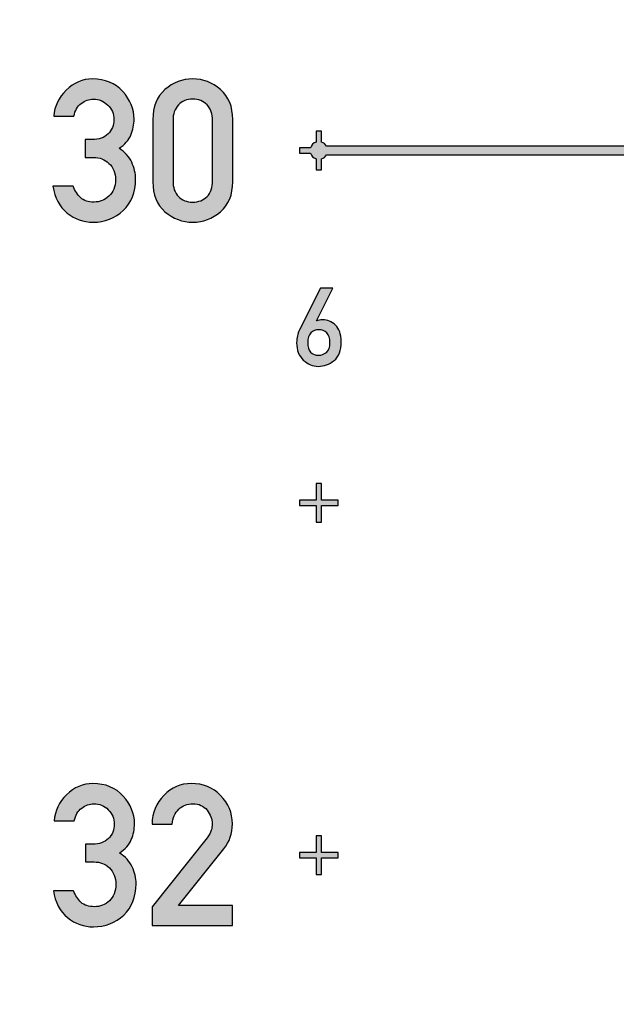
# Model space of a CAD drawing. Units: inches. Extents: x -43.3 to 43.3, y -43.3 to 43.3.
# Drawn here: x 5.2 to 6.8, y -32.4 to -29.6 of the extents above; entities that cross this region are included whole.
import ezdxf

# ---------------------------------------------------------------- set-up
doc = ezdxf.new("R2010")
doc.units = ezdxf.units.IN
doc.header["$MEASUREMENT"] = 0

msp = doc.modelspace()

# ---------------------------------------------------------------- hatches: boundary and pattern name
h = msp.add_hatch(color=256)
h.dxf.hatch_style = 1
edge = h.paths.add_edge_path()
edge.add_spline(control_points=[(5.4443, -30.1704), (5.4676, -30.1484), (5.4794, -30.1185), (5.4794, -30.0812)], knot_values=[0, 0, 0, 0, 1, 1, 1, 1], degree=3, periodic=0)
edge.add_spline(control_points=[(5.4794, -30.0812), (5.4794, -30.0653), (5.4756, -30.0494), (5.4683, -30.0335)], knot_values=[0, 0, 0, 0, 1, 1, 1, 1], degree=3, periodic=0)
edge.add_spline(control_points=[(5.4683, -30.0335), (5.461, -30.0178), (5.449, -30.0047), (5.4322, -29.9937)], knot_values=[0, 0, 0, 0, 1, 1, 1, 1], degree=3, periodic=0)
edge.add_spline(control_points=[(5.4322, -29.9937), (5.4487, -29.9833), (5.4599, -29.9706), (5.466, -29.9561)], knot_values=[0, 0, 0, 0, 1, 1, 1, 1], degree=3, periodic=0)
edge.add_spline(control_points=[(5.466, -29.9561), (5.472, -29.9416), (5.475, -29.9265), (5.475, -29.9111)], knot_values=[0, 0, 0, 0, 1, 1, 1, 1], degree=3, periodic=0)
edge.add_spline(control_points=[(5.475, -29.9111), (5.475, -29.882), (5.4641, -29.856), (5.4427, -29.8324)], knot_values=[0, 0, 0, 0, 1, 1, 1, 1], degree=3, periodic=0)
edge.add_spline(control_points=[(5.4427, -29.8324), (5.4213, -29.8088), (5.3927, -29.797), (5.3571, -29.797)], knot_values=[0, 0, 0, 0, 1, 1, 1, 1], degree=3, periodic=0)
edge.add_spline(control_points=[(5.3571, -29.797), (5.3285, -29.797), (5.3036, -29.8077), (5.2822, -29.8288)], knot_values=[0, 0, 0, 0, 1, 1, 1, 1], degree=3, periodic=0)
edge.add_spline(control_points=[(5.2822, -29.8288), (5.2608, -29.8499), (5.249, -29.8746), (5.2468, -29.9026)], knot_values=[0, 0, 0, 0, 1, 1, 1, 1], degree=3, periodic=0)
edge.add_line((5.2468, -29.9026), (5.3041, -29.9026))
edge.add_spline(control_points=[(5.3041, -29.9026), (5.3071, -29.8867), (5.314, -29.8746), (5.325, -29.8664)], knot_values=[0, 0, 0, 0, 1, 1, 1, 1], degree=3, periodic=0)
edge.add_spline(control_points=[(5.325, -29.8664), (5.3357, -29.8584), (5.3472, -29.8543), (5.3593, -29.8543)], knot_values=[0, 0, 0, 0, 1, 1, 1, 1], degree=3, periodic=0)
edge.add_spline(control_points=[(5.3593, -29.8543), (5.3752, -29.8543), (5.3889, -29.8601), (5.4003, -29.8711)], knot_values=[0, 0, 0, 0, 1, 1, 1, 1], degree=3, periodic=0)
edge.add_spline(control_points=[(5.4003, -29.8711), (5.4119, -29.8823), (5.4177, -29.896), (5.4177, -29.9122)], knot_values=[0, 0, 0, 0, 1, 1, 1, 1], degree=3, periodic=0)
edge.add_spline(control_points=[(5.4177, -29.9122), (5.4177, -29.9287), (5.4119, -29.9424), (5.401, -29.9531)], knot_values=[0, 0, 0, 0, 1, 1, 1, 1], degree=3, periodic=0)
edge.add_spline(control_points=[(5.401, -29.9531), (5.39, -29.9638), (5.3749, -29.969), (5.356, -29.969)], knot_values=[0, 0, 0, 0, 1, 1, 1, 1], degree=3, periodic=0)
edge.add_line((5.356, -29.969), (5.3362, -29.969))
edge.add_line((5.3362, -29.969), (5.3362, -30.0195))
edge.add_line((5.3362, -30.0195), (5.3604, -30.0195))
edge.add_spline(control_points=[(5.3604, -30.0195), (5.3771, -30.0195), (5.3916, -30.0252), (5.4037, -30.0365)], knot_values=[0, 0, 0, 0, 1, 1, 1, 1], degree=3, periodic=0)
edge.add_spline(control_points=[(5.4037, -30.0365), (5.4158, -30.0477), (5.4221, -30.0634), (5.4221, -30.0831)], knot_values=[0, 0, 0, 0, 1, 1, 1, 1], degree=3, periodic=0)
edge.add_spline(control_points=[(5.4221, -30.0831), (5.4221, -30.1029), (5.4158, -30.1185), (5.4036, -30.1297)], knot_values=[0, 0, 0, 0, 1, 1, 1, 1], degree=3, periodic=0)
edge.add_spline(control_points=[(5.4036, -30.1297), (5.3914, -30.141), (5.3774, -30.1465), (5.3615, -30.1465)], knot_values=[0, 0, 0, 0, 1, 1, 1, 1], degree=3, periodic=0)
edge.add_spline(control_points=[(5.3615, -30.1465), (5.345, -30.1465), (5.3321, -30.1424), (5.3233, -30.1342)], knot_values=[0, 0, 0, 0, 1, 1, 1, 1], degree=3, periodic=0)
edge.add_spline(control_points=[(5.3233, -30.1342), (5.3143, -30.1259), (5.3071, -30.1147), (5.3019, -30.101)], knot_values=[0, 0, 0, 0, 1, 1, 1, 1], degree=3, periodic=0)
edge.add_line((5.3019, -30.101), (5.2446, -30.101))
edge.add_spline(control_points=[(5.2446, -30.101), (5.2498, -30.1344), (5.2632, -30.1599), (5.2849, -30.1775)], knot_values=[0, 0, 0, 0, 1, 1, 1, 1], degree=3, periodic=0)
edge.add_spline(control_points=[(5.2849, -30.1775), (5.3066, -30.1951), (5.331, -30.2036), (5.3582, -30.2036)], knot_values=[0, 0, 0, 0, 1, 1, 1, 1], degree=3, periodic=0)
edge.add_spline(control_points=[(5.3582, -30.2036), (5.3922, -30.2036), (5.4207, -30.1926), (5.4443, -30.1704)], knot_values=[0, 0, 0, 0, 1, 1, 1, 1], degree=3, periodic=0)
edge = h.paths.add_edge_path()
edge.add_spline(control_points=[(5.6418, -30.2036), (5.6712, -30.2036), (5.6975, -30.1937), (5.7206, -30.1737)], knot_values=[0, 0, 0, 0, 1, 1, 1, 1], degree=3, periodic=0)
edge.add_spline(control_points=[(5.7206, -30.1737), (5.7436, -30.1539), (5.7554, -30.1254), (5.7554, -30.0886)], knot_values=[0, 0, 0, 0, 1, 1, 1, 1], degree=3, periodic=0)
edge.add_line((5.7554, -30.0886), (5.7554, -29.9122))
edge.add_spline(control_points=[(5.7554, -29.9122), (5.7554, -29.8754), (5.7436, -29.8472), (5.7206, -29.8272)], knot_values=[0, 0, 0, 0, 1, 1, 1, 1], degree=3, periodic=0)
edge.add_spline(control_points=[(5.7206, -29.8272), (5.6975, -29.8071), (5.6712, -29.797), (5.6418, -29.797)], knot_values=[0, 0, 0, 0, 1, 1, 1, 1], degree=3, periodic=0)
edge.add_spline(control_points=[(5.6418, -29.797), (5.6122, -29.797), (5.5859, -29.8071), (5.5628, -29.8272)], knot_values=[0, 0, 0, 0, 1, 1, 1, 1], degree=3, periodic=0)
edge.add_spline(control_points=[(5.5628, -29.8272), (5.5398, -29.8472), (5.5283, -29.8754), (5.5283, -29.9122)], knot_values=[0, 0, 0, 0, 1, 1, 1, 1], degree=3, periodic=0)
edge.add_line((5.5283, -29.9122), (5.5283, -30.0886))
edge.add_spline(control_points=[(5.5283, -30.0886), (5.5283, -30.1254), (5.5398, -30.1539), (5.5628, -30.1737)], knot_values=[0, 0, 0, 0, 1, 1, 1, 1], degree=3, periodic=0)
edge.add_spline(control_points=[(5.5628, -30.1737), (5.5859, -30.1937), (5.6122, -30.2036), (5.6418, -30.2036)], knot_values=[0, 0, 0, 0, 1, 1, 1, 1], degree=3, periodic=0)
edge = h.paths.add_edge_path(flags=16)
edge.add_spline(control_points=[(5.6418, -30.1465), (5.6248, -30.1465), (5.6111, -30.1413), (5.6009, -30.1307)], knot_values=[0, 0, 0, 0, 1, 1, 1, 1], degree=3, periodic=0)
edge.add_spline(control_points=[(5.6009, -30.1307), (5.5905, -30.1199), (5.5856, -30.1048), (5.5856, -30.0853)], knot_values=[0, 0, 0, 0, 1, 1, 1, 1], degree=3, periodic=0)
edge.add_line((5.5856, -30.0853), (5.5856, -29.9155))
edge.add_spline(control_points=[(5.5856, -29.9155), (5.5856, -29.8963), (5.5905, -29.8815), (5.601, -29.8705)], knot_values=[0, 0, 0, 0, 1, 1, 1, 1], degree=3, periodic=0)
edge.add_spline(control_points=[(5.601, -29.8705), (5.6111, -29.8598), (5.6248, -29.8543), (5.6418, -29.8543)], knot_values=[0, 0, 0, 0, 1, 1, 1, 1], degree=3, periodic=0)
edge.add_spline(control_points=[(5.6418, -29.8543), (5.6586, -29.8543), (5.672, -29.8598), (5.6824, -29.8706)], knot_values=[0, 0, 0, 0, 1, 1, 1, 1], degree=3, periodic=0)
edge.add_spline(control_points=[(5.6824, -29.8706), (5.6929, -29.8815), (5.6981, -29.8963), (5.6981, -29.9155)], knot_values=[0, 0, 0, 0, 1, 1, 1, 1], degree=3, periodic=0)
edge.add_line((5.6981, -29.9155), (5.6981, -30.0853))
edge.add_spline(control_points=[(5.6981, -30.0853), (5.6981, -30.1048), (5.6929, -30.1199), (5.6824, -30.1306)], knot_values=[0, 0, 0, 0, 1, 1, 1, 1], degree=3, periodic=0)
edge.add_spline(control_points=[(5.6824, -30.1306), (5.672, -30.1413), (5.6586, -30.1465), (5.6418, -30.1465)], knot_values=[0, 0, 0, 0, 1, 1, 1, 1], degree=3, periodic=0)
h = msp.add_hatch(color=256)
h.dxf.hatch_style = 1
h.paths.add_polyline_path([(9.9925, -29.9875), (9.9925, -29.945), (10.0075, -29.945), (10.0075, -29.9875), (31.2638, -29.9875), (31.2398, -30.0125), (10.0075, -30.0125), (10.0075, -30.055), (9.9925, -30.055), (9.9925, -30.0125), (9.0075, -30.0125), (9.0075, -30.055), (8.9925, -30.055), (8.9925, -30.0125), (8.0075, -30.0125), (8.0075, -30.055), (7.9925, -30.055), (7.9925, -30.0125), (7.0075, -30.0125), (7.0075, -30.055), (6.9925, -30.055), (6.9925, -30.0125), (6.0217, -30.0125, -0.187788), (6.0075, -30.0238), (6.0075, -30.055), (5.9925, -30.055), (5.9925, -30.0238, -0.245091), (5.9762, -30.0075), (5.945, -30.0075), (5.945, -29.9925), (5.9762, -29.9925, -0.245091), (5.9925, -29.9762), (5.9925, -29.945), (6.0075, -29.945), (6.0075, -29.9762, -0.187788), (6.0217, -29.9875), (6.9925, -29.9875), (6.9925, -29.945), (7.0075, -29.945), (7.0075, -29.9875), (7.9925, -29.9875), (7.9925, -29.945), (8.0075, -29.945), (8.0075, -29.9875), (8.9925, -29.9875), (8.9925, -29.945), (9.0075, -29.945), (9.0075, -29.9875)])
h = msp.add_hatch(color=256)
h.dxf.hatch_style = 1
edge = h.paths.add_edge_path()
edge.add_line((6.0395, -30.3906), (6.0044, -30.3906))
edge.add_line((6.0044, -30.3906), (5.9452, -30.5089))
edge.add_spline(control_points=[(5.9452, -30.5089), (5.9395, -30.5201), (5.9368, -30.5324), (5.9368, -30.5457)], knot_values=[0, 0, 0, 0, 1, 1, 1, 1], degree=3, periodic=0)
edge.add_spline(control_points=[(5.9368, -30.5457), (5.9368, -30.5667), (5.9431, -30.5831), (5.9558, -30.595)], knot_values=[0, 0, 0, 0, 1, 1, 1, 1], degree=3, periodic=0)
edge.add_spline(control_points=[(5.9558, -30.595), (5.9685, -30.6068), (5.9825, -30.6127), (5.9982, -30.6127)], knot_values=[0, 0, 0, 0, 1, 1, 1, 1], degree=3, periodic=0)
edge.add_spline(control_points=[(5.9982, -30.6127), (6.0145, -30.6127), (6.0294, -30.6074), (6.043, -30.5965)], knot_values=[0, 0, 0, 0, 1, 1, 1, 1], degree=3, periodic=0)
edge.add_spline(control_points=[(6.043, -30.5965), (6.0564, -30.5857), (6.0632, -30.5676), (6.0632, -30.5422)], knot_values=[0, 0, 0, 0, 1, 1, 1, 1], degree=3, periodic=0)
edge.add_spline(control_points=[(6.0632, -30.5422), (6.0632, -30.521), (6.0578, -30.5054), (6.0471, -30.4956)], knot_values=[0, 0, 0, 0, 1, 1, 1, 1], degree=3, periodic=0)
edge.add_spline(control_points=[(6.0471, -30.4956), (6.0364, -30.4858), (6.0241, -30.4808), (6.0106, -30.4808)], knot_values=[0, 0, 0, 0, 1, 1, 1, 1], degree=3, periodic=0)
edge.add_spline(control_points=[(6.0106, -30.4808), (6.0039, -30.4808), (5.9983, -30.4819), (5.9938, -30.4837)], knot_values=[0, 0, 0, 0, 1, 1, 1, 1], degree=3, periodic=0)
edge.add_line((5.9931, -30.4839), (6.0395, -30.3906))
edge = h.paths.add_edge_path(flags=16)
edge.add_spline(control_points=[(6, -30.5089), (6.0088, -30.5089), (6.0161, -30.5119), (6.0222, -30.5178)], knot_values=[0, 0, 0, 0, 1, 1, 1, 1], degree=3, periodic=0)
edge.add_spline(control_points=[(6.0222, -30.5178), (6.0284, -30.5237), (6.0315, -30.5329), (6.0315, -30.5451)], knot_values=[0, 0, 0, 0, 1, 1, 1, 1], degree=3, periodic=0)
edge.add_spline(control_points=[(6.0315, -30.5451), (6.0315, -30.5584), (6.0281, -30.5676), (6.0213, -30.573)], knot_values=[0, 0, 0, 0, 1, 1, 1, 1], degree=3, periodic=0)
edge.add_spline(control_points=[(6.0213, -30.573), (6.0143, -30.5786), (6.0072, -30.5813), (6, -30.5813)], knot_values=[0, 0, 0, 0, 1, 1, 1, 1], degree=3, periodic=0)
edge.add_spline(control_points=[(6, -30.5813), (5.9789, -30.5813), (5.9683, -30.5693), (5.9683, -30.5451)], knot_values=[0, 0, 0, 0, 1, 1, 1, 1], degree=3, periodic=0)
edge.add_spline(control_points=[(5.9683, -30.5451), (5.9683, -30.533), (5.9713, -30.5238), (5.9776, -30.5177)], knot_values=[0, 0, 0, 0, 1, 1, 1, 1], degree=3, periodic=0)
edge.add_spline(control_points=[(5.9776, -30.5177), (5.9836, -30.5119), (5.9909, -30.5089), (6, -30.5089)], knot_values=[0, 0, 0, 0, 1, 1, 1, 1], degree=3, periodic=0)
h = msp.add_hatch(color=256)
h.dxf.hatch_style = 1
h.paths.add_polyline_path([(6.055, -30.9925), (6.0075, -30.9925), (6.0075, -30.945), (5.9925, -30.945), (5.9925, -30.9925), (5.945, -30.9925), (5.945, -31.0075), (5.9925, -31.0075), (5.9925, -31.055), (6.0075, -31.055), (6.0075, -31.0075), (6.055, -31.0075)])
h = msp.add_hatch(color=256)
h.dxf.hatch_style = 1
edge = h.paths.add_edge_path()
edge.add_spline(control_points=[(5.4439, -31.8324), (5.4225, -31.8088), (5.394, -31.797), (5.3583, -31.797)], knot_values=[0, 0, 0, 0, 1, 1, 1, 1], degree=3, periodic=0)
edge.add_spline(control_points=[(5.3583, -31.797), (5.3298, -31.797), (5.3048, -31.8077), (5.2834, -31.8288)], knot_values=[0, 0, 0, 0, 1, 1, 1, 1], degree=3, periodic=0)
edge.add_spline(control_points=[(5.2834, -31.8288), (5.262, -31.8499), (5.2502, -31.8746), (5.248, -31.9026)], knot_values=[0, 0, 0, 0, 1, 1, 1, 1], degree=3, periodic=0)
edge.add_line((5.248, -31.9026), (5.3053, -31.9026))
edge.add_spline(control_points=[(5.3053, -31.9026), (5.3084, -31.8867), (5.3152, -31.8746), (5.3262, -31.8664)], knot_values=[0, 0, 0, 0, 1, 1, 1, 1], degree=3, periodic=0)
edge.add_spline(control_points=[(5.3262, -31.8664), (5.3369, -31.8584), (5.3484, -31.8543), (5.3605, -31.8543)], knot_values=[0, 0, 0, 0, 1, 1, 1, 1], degree=3, periodic=0)
edge.add_spline(control_points=[(5.3605, -31.8543), (5.3764, -31.8543), (5.3901, -31.8601), (5.4016, -31.8711)], knot_values=[0, 0, 0, 0, 1, 1, 1, 1], degree=3, periodic=0)
edge.add_spline(control_points=[(5.4016, -31.8711), (5.4132, -31.8823), (5.4189, -31.896), (5.4189, -31.9122)], knot_values=[0, 0, 0, 0, 1, 1, 1, 1], degree=3, periodic=0)
edge.add_spline(control_points=[(5.4189, -31.9122), (5.4189, -31.9287), (5.4132, -31.9424), (5.4022, -31.9531)], knot_values=[0, 0, 0, 0, 1, 1, 1, 1], degree=3, periodic=0)
edge.add_spline(control_points=[(5.4022, -31.9531), (5.3912, -31.9638), (5.3761, -31.969), (5.3572, -31.969)], knot_values=[0, 0, 0, 0, 1, 1, 1, 1], degree=3, periodic=0)
edge.add_line((5.3572, -31.969), (5.3374, -31.969))
edge.add_line((5.3374, -31.969), (5.3374, -32.0195))
edge.add_line((5.3374, -32.0195), (5.3616, -32.0195))
edge.add_spline(control_points=[(5.3616, -32.0195), (5.3783, -32.0195), (5.3929, -32.0252), (5.4049, -32.0365)], knot_values=[0, 0, 0, 0, 1, 1, 1, 1], degree=3, periodic=0)
edge.add_spline(control_points=[(5.4049, -32.0365), (5.417, -32.0477), (5.4233, -32.0634), (5.4233, -32.0831)], knot_values=[0, 0, 0, 0, 1, 1, 1, 1], degree=3, periodic=0)
edge.add_spline(control_points=[(5.4233, -32.0831), (5.4233, -32.1029), (5.417, -32.1185), (5.4049, -32.1297)], knot_values=[0, 0, 0, 0, 1, 1, 1, 1], degree=3, periodic=0)
edge.add_spline(control_points=[(5.4049, -32.1297), (5.3926, -32.141), (5.3786, -32.1465), (5.3627, -32.1465)], knot_values=[0, 0, 0, 0, 1, 1, 1, 1], degree=3, periodic=0)
edge.add_spline(control_points=[(5.3627, -32.1465), (5.3462, -32.1465), (5.3333, -32.1424), (5.3245, -32.1342)], knot_values=[0, 0, 0, 0, 1, 1, 1, 1], degree=3, periodic=0)
edge.add_spline(control_points=[(5.3245, -32.1342), (5.3155, -32.1259), (5.3084, -32.1147), (5.3032, -32.101)], knot_values=[0, 0, 0, 0, 1, 1, 1, 1], degree=3, periodic=0)
edge.add_line((5.3032, -32.101), (5.2458, -32.101))
edge.add_spline(control_points=[(5.2458, -32.101), (5.251, -32.1344), (5.2645, -32.1599), (5.2861, -32.1775)], knot_values=[0, 0, 0, 0, 1, 1, 1, 1], degree=3, periodic=0)
edge.add_spline(control_points=[(5.2861, -32.1775), (5.3078, -32.1951), (5.3322, -32.2036), (5.3594, -32.2036)], knot_values=[0, 0, 0, 0, 1, 1, 1, 1], degree=3, periodic=0)
edge.add_spline(control_points=[(5.3594, -32.2036), (5.3934, -32.2036), (5.4219, -32.1926), (5.4455, -32.1704)], knot_values=[0, 0, 0, 0, 1, 1, 1, 1], degree=3, periodic=0)
edge.add_spline(control_points=[(5.4455, -32.1704), (5.4689, -32.1484), (5.4807, -32.1185), (5.4807, -32.0812)], knot_values=[0, 0, 0, 0, 1, 1, 1, 1], degree=3, periodic=0)
edge.add_spline(control_points=[(5.4807, -32.0812), (5.4807, -32.0653), (5.4768, -32.0494), (5.4695, -32.0335)], knot_values=[0, 0, 0, 0, 1, 1, 1, 1], degree=3, periodic=0)
edge.add_spline(control_points=[(5.4695, -32.0335), (5.4623, -32.0178), (5.4502, -32.0047), (5.4335, -31.9937)], knot_values=[0, 0, 0, 0, 1, 1, 1, 1], degree=3, periodic=0)
edge.add_spline(control_points=[(5.4335, -31.9937), (5.4499, -31.9833), (5.4612, -31.9706), (5.4672, -31.9561)], knot_values=[0, 0, 0, 0, 1, 1, 1, 1], degree=3, periodic=0)
edge.add_spline(control_points=[(5.4672, -31.9561), (5.4733, -31.9416), (5.4763, -31.9265), (5.4763, -31.9111)], knot_values=[0, 0, 0, 0, 1, 1, 1, 1], degree=3, periodic=0)
edge.add_spline(control_points=[(5.4763, -31.9111), (5.4763, -31.882), (5.4653, -31.856), (5.4439, -31.8324)], knot_values=[0, 0, 0, 0, 1, 1, 1, 1], degree=3, periodic=0)
edge = h.paths.add_edge_path()
edge.add_spline(control_points=[(5.7207, -31.8307), (5.6985, -31.8082), (5.6708, -31.797), (5.6376, -31.797)], knot_values=[0, 0, 0, 0, 1, 1, 1, 1], degree=3, periodic=0)
edge.add_spline(control_points=[(5.6376, -31.797), (5.6074, -31.797), (5.5813, -31.8082), (5.5594, -31.8305)], knot_values=[0, 0, 0, 0, 1, 1, 1, 1], degree=3, periodic=0)
edge.add_spline(control_points=[(5.5594, -31.8305), (5.5374, -31.8527), (5.5262, -31.8798), (5.5262, -31.9122)], knot_values=[0, 0, 0, 0, 1, 1, 1, 1], degree=3, periodic=0)
edge.add_line((5.5262, -31.9122), (5.5835, -31.9122))
edge.add_spline(control_points=[(5.5835, -31.9122), (5.5846, -31.8944), (5.5909, -31.8804), (5.6019, -31.87)], knot_values=[0, 0, 0, 0, 1, 1, 1, 1], degree=3, periodic=0)
edge.add_spline(control_points=[(5.6019, -31.87), (5.6129, -31.8595), (5.6263, -31.8543), (5.642, -31.8543)], knot_values=[0, 0, 0, 0, 1, 1, 1, 1], degree=3, periodic=0)
edge.add_spline(control_points=[(5.642, -31.8543), (5.659, -31.8543), (5.6724, -31.8604), (5.6823, -31.8724)], knot_values=[0, 0, 0, 0, 1, 1, 1, 1], degree=3, periodic=0)
edge.add_spline(control_points=[(5.6823, -31.8724), (5.6922, -31.8845), (5.6971, -31.8974), (5.6971, -31.9111)], knot_values=[0, 0, 0, 0, 1, 1, 1, 1], degree=3, periodic=0)
edge.add_spline(control_points=[(5.6971, -31.9111), (5.6971, -31.9171), (5.696, -31.9235), (5.6943, -31.9297)], knot_values=[0, 0, 0, 0, 1, 1, 1, 1], degree=3, periodic=0)
edge.add_spline(control_points=[(5.6943, -31.9297), (5.6925, -31.9364), (5.6887, -31.9433), (5.6826, -31.9509)], knot_values=[0, 0, 0, 0, 1, 1, 1, 1], degree=3, periodic=0)
edge.add_line((5.6826, -31.9509), (5.5262, -32.1465))
edge.add_line((5.5262, -32.1465), (5.5262, -32.2003))
edge.add_line((5.5262, -32.2003), (5.7542, -32.2003))
edge.add_line((5.7542, -32.2003), (5.7542, -32.1432))
edge.add_line((5.7542, -32.1432), (5.6016, -32.1432))
edge.add_line((5.6016, -32.1432), (5.7303, -31.9819))
edge.add_spline(control_points=[(5.7303, -31.9819), (5.7462, -31.9621), (5.7542, -31.9388), (5.7542, -31.9117)], knot_values=[0, 0, 0, 0, 1, 1, 1, 1], degree=3, periodic=0)
edge.add_spline(control_points=[(5.7542, -31.9117), (5.7542, -31.8801), (5.7429, -31.8532), (5.7207, -31.8307)], knot_values=[0, 0, 0, 0, 1, 1, 1, 1], degree=3, periodic=0)
h = msp.add_hatch(color=256)
h.dxf.hatch_style = 1
h.paths.add_polyline_path([(6.055, -31.9925), (6.0075, -31.9925), (6.0075, -31.945), (5.9925, -31.945), (5.9925, -31.9925), (5.945, -31.9925), (5.945, -32.0075), (5.9925, -32.0075), (5.9925, -32.055), (6.0075, -32.055), (6.0075, -32.0075), (6.055, -32.0075)])

# ---------------------------------------------------------------- linework, layer by layer
at = {"color": 7, "linetype": 'Continuous', "lineweight": 25}
for p, q in [((5.2468, -29.9026), (5.3041, -29.9026)), ((5.5283, -29.9122), (5.5283, -30.0886)), ((5.5856, -29.9155), (5.5856, -30.0853)), ((5.6981, -30.0853), (5.6981, -29.9155)), ((5.7554, -30.0886), (5.7554, -29.9122)), ((5.3362, -29.969), (5.3362, -30.0195)), ((5.356, -29.969), (5.3362, -29.969)), ((5.3362, -30.0195), (5.3604, -30.0195)), ((5.3019, -30.101), (5.2446, -30.101)), ((6.0044, -30.3906), (5.9452, -30.5089)), ((5.9932, -30.4837), (6.0395, -30.3906)), ((6.0395, -30.3906), (6.0044, -30.3906)), ((5.9938, -30.4837), (5.9932, -30.4837)), ((5.9925, -30.945), (5.9925, -30.9925)), ((6.0075, -30.945), (5.9925, -30.945)), ((5.9925, -30.945), (5.9925, -30.9925)), ((6.0075, -30.945), (5.9925, -30.945)), ((6.0075, -30.9925), (6.0075, -30.945)), ((6.0075, -30.9925), (6.0075, -30.945)), ((5.945, -30.9925), (5.945, -31.0075)), ((5.9925, -30.9925), (5.945, -30.9925)), ((5.945, -30.9925), (5.945, -31.0075)), ((5.9925, -30.9925), (5.945, -30.9925)), ((6.055, -30.9925), (6.0075, -30.9925)), ((6.055, -30.9925), (6.0075, -30.9925)), ((6.055, -31.0075), (6.055, -30.9925)), ((6.055, -31.0075), (6.055, -30.9925)), ((5.945, -31.0075), (5.9925, -31.0075)), ((5.945, -31.0075), (5.9925, -31.0075)), ((5.9925, -31.0075), (5.9925, -31.055)), ((5.9925, -31.0075), (5.9925, -31.055)), ((6.0075, -31.0075), (6.055, -31.0075)), ((6.0075, -31.055), (6.0075, -31.0075)), ((6.0075, -31.0075), (6.055, -31.0075)), ((6.0075, -31.055), (6.0075, -31.0075)), ((5.9925, -31.055), (6.0075, -31.055)), ((5.9925, -31.055), (6.0075, -31.055)), ((5.248, -31.9026), (5.3053, -31.9026)), ((5.5262, -31.9122), (5.5835, -31.9122)), ((5.3374, -31.969), (5.3374, -32.0195)), ((5.3572, -31.969), (5.3374, -31.969)), ((5.6826, -31.9509), (5.5262, -32.1465)), ((5.9925, -31.945), (5.9925, -31.9925)), ((6.0075, -31.945), (5.9925, -31.945)), ((5.9925, -31.945), (5.9925, -31.9925)), ((6.0075, -31.945), (5.9925, -31.945)), ((6.0075, -31.9925), (6.0075, -31.945)), ((6.0075, -31.9925), (6.0075, -31.945)), ((5.6016, -32.1432), (5.7303, -31.9819)), ((5.945, -31.9925), (5.945, -32.0075)), ((5.9925, -31.9925), (5.945, -31.9925)), ((5.945, -31.9925), (5.945, -32.0075)), ((5.9925, -31.9925), (5.945, -31.9925)), ((6.055, -31.9925), (6.0075, -31.9925)), ((6.055, -31.9925), (6.0075, -31.9925)), ((6.055, -32.0075), (6.055, -31.9925)), ((6.055, -32.0075), (6.055, -31.9925)), ((5.3374, -32.0195), (5.3616, -32.0195)), ((5.945, -32.0075), (5.9925, -32.0075)), ((5.945, -32.0075), (5.9925, -32.0075)), ((5.9925, -32.0075), (5.9925, -32.055)), ((5.9925, -32.0075), (5.9925, -32.055)), ((6.0075, -32.0075), (6.055, -32.0075)), ((6.0075, -32.055), (6.0075, -32.0075)), ((6.0075, -32.0075), (6.055, -32.0075)), ((6.0075, -32.055), (6.0075, -32.0075)), ((5.9925, -32.055), (6.0075, -32.055)), ((5.9925, -32.055), (6.0075, -32.055)), ((5.3032, -32.101), (5.2458, -32.101)), ((5.5262, -32.1465), (5.5262, -32.2003)), ((5.7542, -32.1432), (5.6016, -32.1432)), ((5.7542, -32.2003), (5.7542, -32.1432)), ((5.5262, -32.2003), (5.7542, -32.2003))]:
    msp.add_line(p, q, dxfattribs=at)
msp.add_lwpolyline([(6.9925, -29.9875), (6.0217, -29.9875, 0.187788), (6.0075, -29.9762), (6.0075, -29.945), (5.9925, -29.945), (5.9925, -29.9762, 0.245091), (5.9762, -29.9925), (5.945, -29.9925), (5.945, -30.0075), (5.9762, -30.0075, 0.245091), (5.9925, -30.0238), (5.9925, -30.055), (6.0075, -30.055), (6.0075, -30.0238, 0.187788), (6.0217, -30.0125), (6.9925, -30.0125)], format="xyb", dxfattribs=at)
msp.add_circle((0, 0), 43.3206)
for points in [[(5.3571, -29.797), (5.3285, -29.797), (5.3036, -29.8077), (5.2822, -29.8288)], [(5.4427, -29.8324), (5.4213, -29.8088), (5.3927, -29.797), (5.3571, -29.797)], [(5.6418, -29.797), (5.6122, -29.797), (5.5859, -29.8071), (5.5628, -29.8272)], [(5.7206, -29.8272), (5.6975, -29.8071), (5.6712, -29.797), (5.6418, -29.797)], [(5.2822, -29.8288), (5.2608, -29.8499), (5.249, -29.8746), (5.2468, -29.9026)], [(5.475, -29.9111), (5.475, -29.882), (5.4641, -29.856), (5.4427, -29.8324)], [(5.5628, -29.8272), (5.5398, -29.8472), (5.5283, -29.8754), (5.5283, -29.9122)], [(5.7554, -29.9122), (5.7554, -29.8754), (5.7436, -29.8472), (5.7206, -29.8272)], [(5.3041, -29.9026), (5.3071, -29.8867), (5.314, -29.8746), (5.325, -29.8664)], [(5.325, -29.8664), (5.3357, -29.8584), (5.3472, -29.8543), (5.3593, -29.8543)], [(5.3593, -29.8543), (5.3752, -29.8543), (5.3889, -29.8601), (5.4003, -29.8711)], [(5.4003, -29.8711), (5.4119, -29.8823), (5.4177, -29.896), (5.4177, -29.9122)], [(5.601, -29.8705), (5.5905, -29.8815), (5.5856, -29.8963), (5.5856, -29.9155)], [(5.6418, -29.8543), (5.6248, -29.8543), (5.6111, -29.8598), (5.601, -29.8705)], [(5.6824, -29.8706), (5.672, -29.8598), (5.6586, -29.8543), (5.6418, -29.8543)], [(5.6981, -29.9155), (5.6981, -29.8963), (5.6929, -29.8815), (5.6824, -29.8706)], [(5.4177, -29.9122), (5.4177, -29.9287), (5.4119, -29.9424), (5.401, -29.9531)], [(5.466, -29.9561), (5.472, -29.9416), (5.475, -29.9265), (5.475, -29.9111)], [(5.401, -29.9531), (5.39, -29.9638), (5.3749, -29.969), (5.356, -29.969)], [(5.4322, -29.9937), (5.4487, -29.9833), (5.4599, -29.9706), (5.466, -29.9561)], [(5.4683, -30.0335), (5.461, -30.0178), (5.449, -30.0047), (5.4322, -29.9937)], [(5.3604, -30.0195), (5.3771, -30.0195), (5.3916, -30.0252), (5.4037, -30.0365)], [(5.4037, -30.0365), (5.4158, -30.0477), (5.4221, -30.0634), (5.4221, -30.0831)], [(5.4794, -30.0812), (5.4794, -30.0653), (5.4756, -30.0494), (5.4683, -30.0335)], [(5.4221, -30.0831), (5.4221, -30.1029), (5.4158, -30.1185), (5.4036, -30.1297)], [(5.4443, -30.1704), (5.4676, -30.1484), (5.4794, -30.1185), (5.4794, -30.0812)], [(5.5283, -30.0886), (5.5283, -30.1254), (5.5398, -30.1539), (5.5628, -30.1737)], [(5.5856, -30.0853), (5.5856, -30.1048), (5.5905, -30.1199), (5.6009, -30.1307)], [(5.6824, -30.1306), (5.6929, -30.1199), (5.6981, -30.1048), (5.6981, -30.0853)], [(5.7206, -30.1737), (5.7436, -30.1539), (5.7554, -30.1254), (5.7554, -30.0886)], [(5.2446, -30.101), (5.2498, -30.1344), (5.2632, -30.1599), (5.2849, -30.1775)], [(5.3233, -30.1342), (5.3143, -30.1259), (5.3071, -30.1147), (5.3019, -30.101)], [(5.3615, -30.1465), (5.345, -30.1465), (5.3321, -30.1424), (5.3233, -30.1342)], [(5.4036, -30.1297), (5.3914, -30.141), (5.3774, -30.1465), (5.3615, -30.1465)], [(5.6009, -30.1307), (5.6111, -30.1413), (5.6248, -30.1465), (5.6418, -30.1465)], [(5.6418, -30.1465), (5.6586, -30.1465), (5.672, -30.1413), (5.6824, -30.1306)], [(5.2849, -30.1775), (5.3066, -30.1951), (5.331, -30.2036), (5.3582, -30.2036)], [(5.3582, -30.2036), (5.3922, -30.2036), (5.4207, -30.1926), (5.4443, -30.1704)], [(5.5628, -30.1737), (5.5859, -30.1937), (5.6122, -30.2036), (5.6418, -30.2036)], [(5.6418, -30.2036), (5.6712, -30.2036), (5.6975, -30.1937), (5.7206, -30.1737)], [(6.0106, -30.4808), (6.0039, -30.4808), (5.9983, -30.4819), (5.9938, -30.4837)], [(6.0471, -30.4956), (6.0364, -30.4858), (6.0241, -30.4808), (6.0106, -30.4808)], [(5.9452, -30.5089), (5.9395, -30.5201), (5.9368, -30.5324), (5.9368, -30.5457)], [(5.9776, -30.5177), (5.9713, -30.5238), (5.9683, -30.533), (5.9683, -30.5451)], [(6, -30.5089), (5.9909, -30.5089), (5.9836, -30.5119), (5.9776, -30.5177)], [(6.0222, -30.5178), (6.0161, -30.5119), (6.0088, -30.5089), (6, -30.5089)], [(6.0315, -30.5451), (6.0315, -30.5329), (6.0284, -30.5237), (6.0222, -30.5178)], [(6.0632, -30.5422), (6.0632, -30.521), (6.0578, -30.5054), (6.0471, -30.4956)], [(5.9368, -30.5457), (5.9368, -30.5667), (5.9431, -30.5831), (5.9558, -30.595)], [(5.9683, -30.5451), (5.9683, -30.5693), (5.9789, -30.5813), (6, -30.5813)], [(6.0213, -30.573), (6.0281, -30.5676), (6.0315, -30.5584), (6.0315, -30.5451)], [(6.043, -30.5965), (6.0564, -30.5857), (6.0632, -30.5676), (6.0632, -30.5422)], [(6, -30.5813), (6.0072, -30.5813), (6.0143, -30.5786), (6.0213, -30.573)], [(5.9558, -30.595), (5.9685, -30.6068), (5.9825, -30.6127), (5.9982, -30.6127)], [(5.9982, -30.6127), (6.0145, -30.6127), (6.0294, -30.6074), (6.043, -30.5965)], [(5.3583, -31.797), (5.3298, -31.797), (5.3048, -31.8077), (5.2834, -31.8288)], [(5.4439, -31.8324), (5.4225, -31.8088), (5.394, -31.797), (5.3583, -31.797)], [(5.6376, -31.797), (5.6074, -31.797), (5.5813, -31.8082), (5.5594, -31.8305)], [(5.7207, -31.8307), (5.6985, -31.8082), (5.6708, -31.797), (5.6376, -31.797)], [(5.2834, -31.8288), (5.262, -31.8499), (5.2502, -31.8746), (5.248, -31.9026)], [(5.4763, -31.9111), (5.4763, -31.882), (5.4653, -31.856), (5.4439, -31.8324)], [(5.5594, -31.8305), (5.5374, -31.8527), (5.5262, -31.8798), (5.5262, -31.9122)], [(5.7542, -31.9117), (5.7542, -31.8801), (5.7429, -31.8532), (5.7207, -31.8307)], [(5.3262, -31.8664), (5.3369, -31.8584), (5.3484, -31.8543), (5.3605, -31.8543)], [(5.3605, -31.8543), (5.3764, -31.8543), (5.3901, -31.8601), (5.4016, -31.8711)], [(5.6019, -31.87), (5.6129, -31.8595), (5.6263, -31.8543), (5.642, -31.8543)], [(5.642, -31.8543), (5.659, -31.8543), (5.6724, -31.8604), (5.6823, -31.8724)], [(5.3053, -31.9026), (5.3084, -31.8867), (5.3152, -31.8746), (5.3262, -31.8664)], [(5.4016, -31.8711), (5.4132, -31.8823), (5.4189, -31.896), (5.4189, -31.9122)], [(5.5835, -31.9122), (5.5846, -31.8944), (5.5909, -31.8804), (5.6019, -31.87)], [(5.6823, -31.8724), (5.6922, -31.8845), (5.6971, -31.8974), (5.6971, -31.9111)], [(5.4189, -31.9122), (5.4189, -31.9287), (5.4132, -31.9424), (5.4022, -31.9531)], [(5.4672, -31.9561), (5.4733, -31.9416), (5.4763, -31.9265), (5.4763, -31.9111)], [(5.6971, -31.9111), (5.6971, -31.9171), (5.696, -31.9235), (5.6943, -31.9297)], [(5.7303, -31.9819), (5.7462, -31.9621), (5.7542, -31.9388), (5.7542, -31.9117)], [(5.6943, -31.9297), (5.6925, -31.9364), (5.6887, -31.9433), (5.6826, -31.9509)], [(5.4022, -31.9531), (5.3912, -31.9638), (5.3761, -31.969), (5.3572, -31.969)], [(5.4335, -31.9937), (5.4499, -31.9833), (5.4612, -31.9706), (5.4672, -31.9561)], [(5.4695, -32.0335), (5.4623, -32.0178), (5.4502, -32.0047), (5.4335, -31.9937)], [(5.3616, -32.0195), (5.3783, -32.0195), (5.3929, -32.0252), (5.4049, -32.0365)], [(5.4049, -32.0365), (5.417, -32.0477), (5.4233, -32.0634), (5.4233, -32.0831)], [(5.4807, -32.0812), (5.4807, -32.0653), (5.4768, -32.0494), (5.4695, -32.0335)], [(5.4233, -32.0831), (5.4233, -32.1029), (5.417, -32.1185), (5.4049, -32.1297)], [(5.4455, -32.1704), (5.4689, -32.1484), (5.4807, -32.1185), (5.4807, -32.0812)], [(5.2458, -32.101), (5.251, -32.1344), (5.2645, -32.1599), (5.2861, -32.1775)], [(5.3245, -32.1342), (5.3155, -32.1259), (5.3084, -32.1147), (5.3032, -32.101)], [(5.3627, -32.1465), (5.3462, -32.1465), (5.3333, -32.1424), (5.3245, -32.1342)], [(5.4049, -32.1297), (5.3926, -32.141), (5.3786, -32.1465), (5.3627, -32.1465)], [(5.2861, -32.1775), (5.3078, -32.1951), (5.3322, -32.2036), (5.3594, -32.2036)], [(5.3594, -32.2036), (5.3934, -32.2036), (5.4219, -32.1926), (5.4455, -32.1704)]]:
    msp.add_open_spline(points, degree=3, dxfattribs=at)

doc.saveas('drawing.dxf')
